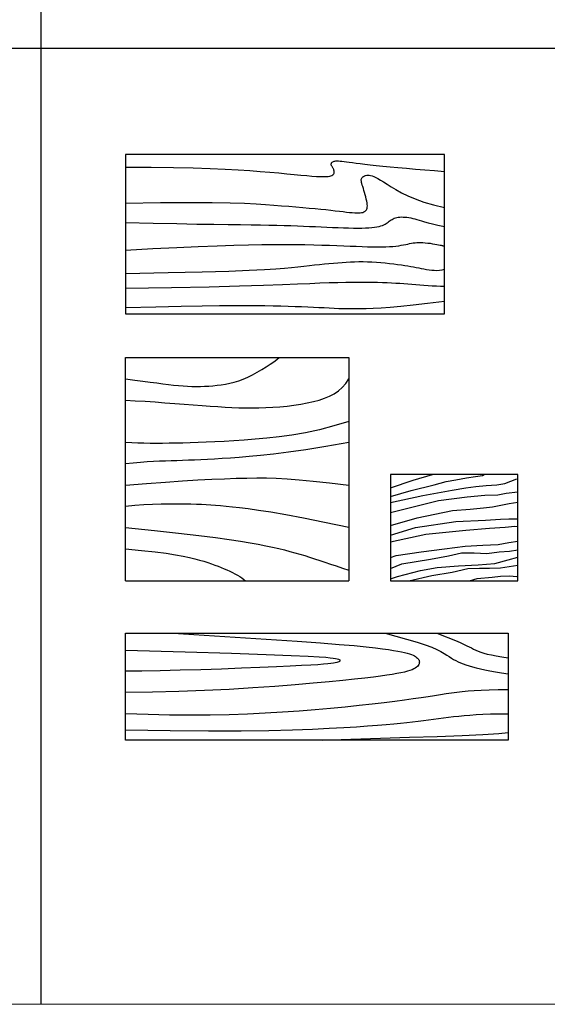
# Model space of a CAD drawing. Units: metres. Extents: x 262.1 to 282.1, y 31.2 to 56.5.
# Drawn here: x 267 to 269.5, y 31.2 to 35.9 of the extents above; entities that cross this region are included whole.
import ezdxf

# ---------------------------------------------------------------- set-up
doc = ezdxf.new("R2010")
doc.units = ezdxf.units.M
doc.layers.add('0inne_gulv', color=252, linetype='Continuous', lineweight=13)
for name, color, linetype in [('AMBIENTACION', 1, 'Continuous'), ('MUEBLES', 1, 'Continuous'), ('SIMBOLOGIA', 2, 'Continuous')]:
    doc.layers.add(name, color=color, linetype=linetype)

# ---------------------------------------------------------------- blocks, each defined once
blk = doc.blocks.new('MESA 1.05x1.05')
at = {"layer": 'MUEBLES'}
for p, q in [((0, 0), (0, 1.05)), ((0, 1.05), (1.05, 1.05)), ((0.6805, 1.019), (0.6973, 1.0307)), ((0.6973, 1.0307), (0.7114, 1.0412)), ((0.7114, 1.0412), (0.7223, 1.05)), ((1.05, 1.05), (1.05, 0)), ((0.5972, 0.9693), (0.6194, 0.9812)), ((0.6194, 0.9812), (0.641, 0.9938)), ((0.641, 0.9938), (0.6616, 1.0065)), ((0.6616, 1.0065), (0.6805, 1.019)), ((0, 0.95), (0.0426, 0.9446)), ((0.0426, 0.9446), (0.0809, 0.9395)), ((0.0809, 0.9395), (0.1154, 0.9349)), ((0.1154, 0.9349), (0.1465, 0.9307)), ((0.1465, 0.9307), (0.1749, 0.9269)), ((0.1749, 0.9269), (0.2009, 0.9236)), ((0.4698, 0.9257), (0.4901, 0.9299)), ((0.4901, 0.9299), (0.5108, 0.9352)), ((0.5108, 0.9352), (0.5318, 0.9416)), ((0.5318, 0.9416), (0.5531, 0.9493)), ((0.5531, 0.9493), (0.575, 0.9586)), ((0.575, 0.9586), (0.5972, 0.9693)), ((1.0193, 0.9096), (1.0355, 0.9283)), ((1.0355, 0.9283), (1.05, 0.95)), ((0.2009, 0.9236), (0.2251, 0.9208)), ((0.2251, 0.9208), (0.2479, 0.9185)), ((0.2479, 0.9185), (0.2699, 0.9167)), ((0.2699, 0.9167), (0.2911, 0.9154)), ((0.2911, 0.9154), (0.3118, 0.9146)), ((0.3118, 0.9146), (0.3319, 0.9143)), ((0.3319, 0.9143), (0.3517, 0.9145)), ((0.3517, 0.9145), (0.3713, 0.9151)), ((0.3713, 0.9151), (0.3908, 0.9162)), ((0.3908, 0.9162), (0.4103, 0.9177)), ((0.4103, 0.9177), (0.43, 0.9197)), ((0.43, 0.9197), (0.4498, 0.9223)), ((0.4498, 0.9223), (0.4698, 0.9257)), ((0.9813, 0.88), (1.0012, 0.8936)), ((1.0012, 0.8936), (1.0193, 0.9096)), ((0, 0.85), (0.0455, 0.8475)), ((0.0455, 0.8475), (0.0919, 0.8446)), ((0.0919, 0.8446), (0.1385, 0.8415)), ((0.1385, 0.8415), (0.185, 0.8381)), ((0.185, 0.8381), (0.2308, 0.8347)), ((0.2308, 0.8347), (0.2755, 0.8313)), ((0.8237, 0.8312), (0.8543, 0.8367)), ((0.8543, 0.8367), (0.8834, 0.8431)), ((0.8834, 0.8431), (0.9107, 0.8503)), ((0.9107, 0.8503), (0.9361, 0.8587)), ((0.9361, 0.8587), (0.9596, 0.8685)), ((0.9596, 0.8685), (0.9813, 0.88)), ((0.2755, 0.8313), (0.3184, 0.8279)), ((0.3184, 0.8279), (0.3592, 0.8248)), ((0.3592, 0.8248), (0.3974, 0.8219)), ((0.3974, 0.8219), (0.4333, 0.8193)), ((0.4333, 0.8193), (0.4675, 0.8171)), ((0.4675, 0.8171), (0.5003, 0.8153)), ((0.5003, 0.8153), (0.5322, 0.814)), ((0.5322, 0.814), (0.5636, 0.8133)), ((0.5636, 0.8133), (0.595, 0.8131)), ((0.595, 0.8131), (0.6269, 0.8135)), ((0.6269, 0.8135), (0.6595, 0.8147)), ((0.6595, 0.8147), (0.6926, 0.8165)), ((0.6926, 0.8165), (0.726, 0.819)), ((0.726, 0.819), (0.7591, 0.8223)), ((0.7591, 0.8223), (0.7918, 0.8264)), ((0.7918, 0.8264), (0.8237, 0.8312)), ((1.05, 0.75), (0.9795, 0.7284)), ((0.8456, 0.6968), (0.7825, 0.6857)), ((0.9113, 0.7109), (0.8456, 0.6968)), ((0.9795, 0.7284), (0.9113, 0.7109)), ((0.029, 0.6487), (0, 0.65)), ((0.3039, 0.6491), (0.2691, 0.6482)), ((0.3405, 0.6502), (0.3039, 0.6491)), ((0.379, 0.6517), (0.3405, 0.6502)), ((0.4199, 0.6535), (0.379, 0.6517)), ((0.4631, 0.6557), (0.4199, 0.6535)), ((0.5091, 0.6584), (0.4631, 0.6557)), ((0.5578, 0.6617), (0.5091, 0.6584)), ((0.6096, 0.6656), (0.5578, 0.6617)), ((0.6644, 0.6706), (0.6096, 0.6656)), ((0.7221, 0.6771), (0.6644, 0.6706)), ((0.7825, 0.6857), (0.7221, 0.6771)), ((1.05, 0.65), (0.9413, 0.6316)), ((0.0577, 0.6477), (0.029, 0.6487)), ((0.0862, 0.647), (0.0577, 0.6477)), ((0.1149, 0.6467), (0.0862, 0.647)), ((0.1439, 0.6466), (0.1149, 0.6467)), ((0.1737, 0.6467), (0.1439, 0.6466)), ((0.2043, 0.647), (0.1737, 0.6467)), ((0.236, 0.6475), (0.2043, 0.647)), ((0.2691, 0.6482), (0.236, 0.6475)), ((0.7654, 0.6051), (0.695, 0.5961)), ((0.847, 0.6168), (0.7654, 0.6051)), ((0.9413, 0.6316), (0.847, 0.6168)), ((0.0693, 0.5567), (0.0358, 0.5537)), ((0.1007, 0.559), (0.0693, 0.5567)), ((0.1305, 0.5608), (0.1007, 0.559)), ((0.1591, 0.5622), (0.1305, 0.5608)), ((0.1867, 0.5633), (0.1591, 0.5622)), ((0.2138, 0.5642), (0.1867, 0.5633)), ((0.2407, 0.5651), (0.2138, 0.5642)), ((0.2678, 0.566), (0.2407, 0.5651)), ((0.2954, 0.567), (0.2678, 0.566)), ((0.3239, 0.5682), (0.2954, 0.567)), ((0.3536, 0.5696), (0.3239, 0.5682)), ((0.385, 0.5712), (0.3536, 0.5696)), ((0.4184, 0.573), (0.385, 0.5712)), ((0.4542, 0.5752), (0.4184, 0.573)), ((0.4928, 0.5776), (0.4542, 0.5752)), ((0.5346, 0.5805), (0.4928, 0.5776)), ((0.5812, 0.5843), (0.5346, 0.5805)), ((0.6342, 0.5893), (0.5812, 0.5843)), ((0.695, 0.5961), (0.6342, 0.5893)), ((0.0358, 0.5537), (0, 0.55)), ((0.0981, 0.458), (0.1869, 0.4647)), ((0.1869, 0.4647), (0.2672, 0.4701)), ((0.2672, 0.4701), (0.3399, 0.4745)), ((0.3399, 0.4745), (0.4056, 0.4779)), ((0.4056, 0.4779), (0.4653, 0.4804)), ((0.4653, 0.4804), (0.5198, 0.4822)), ((0.5198, 0.4822), (0.5698, 0.4834)), ((0.5698, 0.4834), (0.6164, 0.4839)), ((0.6164, 0.4839), (0.6619, 0.4837)), ((0.6619, 0.4837), (0.7087, 0.4824)), ((0.7087, 0.4824), (0.7594, 0.4798)), ((0.7594, 0.4798), (0.8164, 0.4755)), ((0.8164, 0.4755), (0.8822, 0.4693)), ((0.8822, 0.4693), (0.9592, 0.4609)), ((0, 0.45), (0.0981, 0.458)), ((0.9592, 0.4609), (1.05, 0.45)), ((0.0427, 0.3543), (0, 0.35)), ((0.0852, 0.3574), (0.0427, 0.3543)), ((0.1268, 0.3594), (0.0852, 0.3574)), ((0.1672, 0.3605), (0.1268, 0.3594)), ((0.2058, 0.361), (0.1672, 0.3605)), ((0.2422, 0.3609), (0.2058, 0.361)), ((0.2757, 0.3604), (0.2422, 0.3609)), ((0.306, 0.3598), (0.2757, 0.3604)), ((0.3328, 0.3591), (0.306, 0.3598)), ((0.3569, 0.3583), (0.3328, 0.3591)), ((0.3792, 0.3573), (0.3569, 0.3583)), ((0.4009, 0.356), (0.3792, 0.3573)), ((0.423, 0.3545), (0.4009, 0.356)), ((0.4465, 0.3525), (0.423, 0.3545)), ((0.4725, 0.35), (0.4465, 0.3525)), ((0.502, 0.347), (0.4725, 0.35)), ((0.5361, 0.3432), (0.502, 0.347)), ((0.5765, 0.3382), (0.5361, 0.3432)), ((0.625, 0.3314), (0.5765, 0.3382)), ((0.6833, 0.3223), (0.625, 0.3314)), ((0.7532, 0.3101), (0.6833, 0.3223)), ((0.8365, 0.2944), (0.7532, 0.3101)), ((0.9348, 0.2746), (0.8365, 0.2944)), ((0, 0.25), (0.1351, 0.2366)), ((0.1351, 0.2366), (0.2487, 0.2245)), ((1.05, 0.25), (0.9348, 0.2746)), ((0.2487, 0.2245), (0.3436, 0.2136)), ((0.3436, 0.2136), (0.4221, 0.2037)), ((0.4221, 0.2037), (0.4869, 0.1947)), ((0.4869, 0.1947), (0.5404, 0.1865)), ((0.5404, 0.1865), (0.5853, 0.1788)), ((0, 0.15), (0.0752, 0.1429)), ((0.0752, 0.1429), (0.1384, 0.1359)), ((0.5853, 0.1788), (0.6241, 0.1715)), ((0.6241, 0.1715), (0.659, 0.1646)), ((0.659, 0.1646), (0.6908, 0.1579)), ((0.6908, 0.1579), (0.72, 0.1513)), ((0.72, 0.1513), (0.747, 0.1448)), ((0.747, 0.1448), (0.7722, 0.1383)), ((0.1384, 0.1359), (0.1909, 0.1291)), ((0.1909, 0.1291), (0.2343, 0.1225)), ((0.2343, 0.1225), (0.2702, 0.116)), ((0.2702, 0.116), (0.2999, 0.1097)), ((0.2999, 0.1097), (0.325, 0.1035)), ((0.325, 0.1035), (0.347, 0.0974)), ((0.347, 0.0974), (0.3672, 0.0915)), ((0.7722, 0.1383), (0.7963, 0.1318)), ((0.7963, 0.1318), (0.8195, 0.1251)), ((0.8195, 0.1251), (0.8424, 0.1181)), ((0.8424, 0.1181), (0.8654, 0.1109)), ((0.8654, 0.1109), (0.8888, 0.1034)), ((0.8888, 0.1034), (0.9128, 0.0955)), ((0.9128, 0.0955), (0.9376, 0.0872)), ((0.3672, 0.0915), (0.3859, 0.0857)), ((0.3859, 0.0857), (0.4033, 0.0799)), ((0.4033, 0.0799), (0.4196, 0.0741)), ((0.4196, 0.0741), (0.435, 0.0684)), ((0.435, 0.0684), (0.4495, 0.0626)), ((0.4495, 0.0626), (0.4633, 0.0568)), ((0.4633, 0.0568), (0.4766, 0.0508)), ((0.4766, 0.0508), (0.4896, 0.0448)), ((0.9376, 0.0872), (0.9636, 0.0786)), ((0.9636, 0.0786), (0.9908, 0.0695)), ((0.9908, 0.0695), (1.0195, 0.06)), ((1.0195, 0.06), (1.05, 0.05)), ((0, 0), (1.05, 0)), ((0.4896, 0.0448), (0.5021, 0.0386)), ((0.5021, 0.0386), (0.5141, 0.0324)), ((0.5141, 0.0324), (0.5256, 0.026)), ((0.5256, 0.026), (0.5365, 0.0196)), ((0.5365, 0.0196), (0.5466, 0.0132)), ((0.5466, 0.0132), (0.556, 0.0067)), ((0.556, 0.0067), (0.5646, 0.0001))]:
    blk.add_line(p, q, dxfattribs=at)
blk = doc.blocks.new('MESA 0.75x1.50')
at = {"layer": 'MUEBLES'}
for p, q in [((0, 0.75), (0, 0)), ((1.5, 0.75), (0, 0.75)), ((1.5, 0), (1.5, 0.75)), ((0.9671, 0.7025), (0.9672, 0.7049)), ((0.9675, 0.7), (0.9671, 0.7025)), ((0.9672, 0.7049), (0.9677, 0.7073)), ((0.9683, 0.6975), (0.9675, 0.7)), ((0.9677, 0.7073), (0.9687, 0.7096)), ((0.9696, 0.695), (0.9683, 0.6975)), ((0.9687, 0.7096), (0.9702, 0.7117)), ((0.9702, 0.7117), (0.9722, 0.7136)), ((0.9722, 0.7136), (0.9746, 0.7153)), ((0.9746, 0.7153), (0.9775, 0.7167)), ((0.9775, 0.7167), (0.9809, 0.7178)), ((0.9809, 0.7178), (0.9848, 0.7185)), ((0.9848, 0.7185), (0.9895, 0.719)), ((0.9895, 0.719), (0.995, 0.7192)), ((0.995, 0.7192), (1.0014, 0.719)), ((1.0014, 0.719), (1.0089, 0.7185)), ((1.0089, 0.7185), (1.0176, 0.7178)), ((1.0176, 0.7178), (1.0275, 0.7167)), ((1.0275, 0.7167), (1.0389, 0.7153)), ((1.0389, 0.7153), (1.0519, 0.7136)), ((1.0519, 0.7136), (1.0668, 0.7116)), ((1.0668, 0.7116), (1.0839, 0.7094)), ((1.0839, 0.7094), (1.1033, 0.7069)), ((1.1033, 0.7069), (1.1253, 0.7042)), ((1.1253, 0.7042), (1.1503, 0.7014)), ((1.1503, 0.7014), (1.1783, 0.6983)), ((1.1783, 0.6983), (1.2097, 0.6951)), ((1.2097, 0.6951), (1.2441, 0.6918)), ((0, 0.69), (0.1204, 0.6895)), ((0.1204, 0.6895), (0.2258, 0.6883)), ((0.2258, 0.6883), (0.3177, 0.6863)), ((0.3177, 0.6863), (0.3979, 0.6837)), ((0.3979, 0.6837), (0.468, 0.6807)), ((0.468, 0.6807), (0.5295, 0.6773)), ((0.5295, 0.6773), (0.584, 0.6737)), ((0.584, 0.6737), (0.6333, 0.67)), ((0.6333, 0.67), (0.6787, 0.6663)), ((0.6787, 0.6663), (0.7204, 0.6626)), ((0.7204, 0.6626), (0.7586, 0.6591)), ((0.7586, 0.6591), (0.7932, 0.6558)), ((0.7932, 0.6558), (0.8244, 0.6529)), ((0.8244, 0.6529), (0.8521, 0.6503)), ((0.8521, 0.6503), (0.8765, 0.6482)), ((0.9599, 0.6474), (0.9659, 0.649)), ((0.9659, 0.649), (0.9706, 0.651)), ((0.971, 0.6924), (0.9696, 0.695)), ((0.9706, 0.651), (0.9742, 0.6533)), ((0.9727, 0.6898), (0.971, 0.6924)), ((0.9744, 0.6871), (0.9727, 0.6898)), ((0.9742, 0.6533), (0.9769, 0.656)), ((0.9762, 0.6843), (0.9744, 0.6871)), ((0.9778, 0.6814), (0.9762, 0.6843)), ((0.9769, 0.656), (0.9789, 0.6589)), ((0.9792, 0.6783), (0.9778, 0.6814)), ((0.9789, 0.6589), (0.9803, 0.662)), ((0.9802, 0.6751), (0.9792, 0.6783)), ((0.981, 0.6718), (0.9802, 0.6751)), ((0.9803, 0.662), (0.981, 0.6652)), ((0.9812, 0.6685), (0.981, 0.6718)), ((0.981, 0.6652), (0.9812, 0.6685)), ((1.1197, 0.6467), (1.124, 0.6487)), ((1.124, 0.6487), (1.1288, 0.6504)), ((1.1288, 0.6504), (1.134, 0.6515)), ((1.134, 0.6515), (1.1397, 0.6519)), ((1.1397, 0.6519), (1.1458, 0.6517)), ((1.1458, 0.6517), (1.1523, 0.6506)), ((1.1523, 0.6506), (1.1593, 0.6487)), ((1.2441, 0.6918), (1.2813, 0.6883)), ((1.2813, 0.6883), (1.321, 0.6848)), ((1.321, 0.6848), (1.3631, 0.6812)), ((1.3631, 0.6812), (1.4071, 0.6775)), ((1.4071, 0.6775), (1.4528, 0.6737)), ((1.4528, 0.6737), (1.5, 0.67)), ((0.8765, 0.6482), (0.8975, 0.6467)), ((0.8975, 0.6467), (0.9153, 0.6457)), ((0.9153, 0.6457), (0.9301, 0.6454)), ((0.9301, 0.6454), (0.9423, 0.6456)), ((0.9423, 0.6456), (0.9521, 0.6462)), ((0.9521, 0.6462), (0.9599, 0.6474)), ((1.1085, 0.6277), (1.1086, 0.6316)), ((1.109, 0.6233), (1.1085, 0.6277)), ((1.1086, 0.6316), (1.1093, 0.6351)), ((1.11, 0.6183), (1.109, 0.6233)), ((1.1093, 0.6351), (1.1108, 0.6383)), ((1.1115, 0.6126), (1.11, 0.6183)), ((1.1108, 0.6383), (1.1131, 0.6414)), ((1.1135, 0.6059), (1.1115, 0.6126)), ((1.1131, 0.6414), (1.1161, 0.6442)), ((1.1158, 0.5983), (1.1135, 0.6059)), ((1.1161, 0.6442), (1.1197, 0.6467)), ((1.1593, 0.6487), (1.1673, 0.6457)), ((1.1673, 0.6457), (1.1764, 0.6415)), ((1.1764, 0.6415), (1.1869, 0.6359)), ((1.1869, 0.6359), (1.1992, 0.6289)), ((1.1992, 0.6289), (1.2134, 0.6203)), ((1.2134, 0.6203), (1.23, 0.61)), ((1.23, 0.61), (1.2492, 0.5979)), ((1.1185, 0.5897), (1.1158, 0.5983)), ((1.1213, 0.5803), (1.1185, 0.5897)), ((1.1242, 0.5703), (1.1213, 0.5803)), ((1.1271, 0.56), (1.1242, 0.5703)), ((1.1298, 0.5497), (1.1271, 0.56)), ((1.2492, 0.5979), (1.2715, 0.5844)), ((1.2715, 0.5844), (1.2974, 0.5699)), ((1.2974, 0.5699), (1.3275, 0.555)), ((0, 0.52), (0.1644, 0.5229)), ((0.1644, 0.5229), (0.2985, 0.5241)), ((0.2985, 0.5241), (0.4063, 0.524)), ((0.4063, 0.524), (0.4921, 0.5227)), ((0.4921, 0.5227), (0.5599, 0.5206)), ((0.5599, 0.5206), (0.6138, 0.5179)), ((0.6138, 0.5179), (0.658, 0.5148)), ((0.658, 0.5148), (0.6967, 0.5117)), ((0.6967, 0.5117), (0.7331, 0.5086)), ((1.1322, 0.5397), (1.1298, 0.5497)), ((1.1343, 0.5303), (1.1322, 0.5397)), ((1.1358, 0.5217), (1.1343, 0.5303)), ((1.1368, 0.5141), (1.1358, 0.5217)), ((1.1371, 0.5075), (1.1368, 0.5141)), ((1.3275, 0.555), (1.3623, 0.5401)), ((1.3623, 0.5401), (1.4023, 0.5256)), ((1.4023, 0.5256), (1.448, 0.5121)), ((1.448, 0.5121), (1.5, 0.5)), ((0.7331, 0.5086), (0.768, 0.5057)), ((0.768, 0.5057), (0.8013, 0.5029)), ((0.8013, 0.5029), (0.833, 0.5002)), ((0.833, 0.5002), (0.863, 0.4976)), ((0.863, 0.4976), (0.8913, 0.495)), ((0.8913, 0.495), (0.9178, 0.4925)), ((0.9178, 0.4925), (0.9425, 0.49)), ((0.9425, 0.49), (0.9653, 0.4875)), ((0.9653, 0.4875), (0.9863, 0.4851)), ((0.9863, 0.4851), (1.0056, 0.4828)), ((1.0056, 0.4828), (1.0231, 0.4806)), ((1.0231, 0.4806), (1.039, 0.4787)), ((1.039, 0.4787), (1.0534, 0.4771)), ((1.0534, 0.4771), (1.0662, 0.4758)), ((1.0662, 0.4758), (1.0775, 0.475)), ((1.0775, 0.475), (1.0874, 0.4746)), ((1.0874, 0.4746), (1.0961, 0.4747)), ((1.0961, 0.4747), (1.1036, 0.4751)), ((1.1036, 0.4751), (1.11, 0.476)), ((1.11, 0.476), (1.1155, 0.4773)), ((1.1155, 0.4773), (1.1202, 0.479)), ((1.1202, 0.479), (1.1241, 0.481)), ((1.1241, 0.481), (1.1275, 0.4833)), ((1.1275, 0.4833), (1.1304, 0.486)), ((1.1304, 0.486), (1.1328, 0.4891)), ((1.1328, 0.4891), (1.1347, 0.4927)), ((1.1347, 0.4927), (1.136, 0.4969)), ((1.136, 0.4969), (1.1369, 0.5018)), ((1.1369, 0.5018), (1.1371, 0.5075)), ((0, 0.43), (0.1296, 0.4267)), ((0.1296, 0.4267), (0.2405, 0.4242)), ((0.2405, 0.4242), (0.3349, 0.4224)), ((0.3349, 0.4224), (0.4149, 0.421)), ((0.4149, 0.421), (0.4827, 0.4201)), ((0.4827, 0.4201), (0.5403, 0.4195)), ((0.5403, 0.4195), (0.5901, 0.4189)), ((0.5901, 0.4189), (0.6342, 0.4183)), ((0.6342, 0.4183), (0.6743, 0.4176)), ((0.6743, 0.4176), (0.7113, 0.4168)), ((1.2084, 0.416), (1.2151, 0.4189)), ((1.2151, 0.4189), (1.221, 0.422)), ((1.221, 0.422), (1.2262, 0.4252)), ((1.2262, 0.4252), (1.231, 0.4285)), ((1.231, 0.4285), (1.2355, 0.4318)), ((1.2355, 0.4318), (1.2398, 0.4351)), ((1.2398, 0.4351), (1.2442, 0.4383)), ((1.2442, 0.4383), (1.2486, 0.4414)), ((1.2486, 0.4414), (1.2533, 0.4442)), ((1.2533, 0.4442), (1.2583, 0.4468)), ((1.2583, 0.4468), (1.2635, 0.4492)), ((1.2635, 0.4492), (1.2692, 0.4512)), ((1.2692, 0.4512), (1.2753, 0.4529)), ((1.2753, 0.4529), (1.282, 0.4541)), ((1.282, 0.4541), (1.2892, 0.455)), ((1.2892, 0.455), (1.297, 0.4554)), ((1.297, 0.4554), (1.3053, 0.4553)), ((1.3053, 0.4553), (1.314, 0.4549)), ((1.314, 0.4549), (1.3231, 0.454)), ((1.3231, 0.454), (1.3325, 0.4527)), ((1.3325, 0.4527), (1.342, 0.451)), ((1.342, 0.451), (1.3515, 0.449)), ((1.3515, 0.449), (1.361, 0.4467)), ((1.361, 0.4467), (1.3706, 0.444)), ((1.3706, 0.444), (1.3807, 0.4409)), ((1.3807, 0.4409), (1.3924, 0.4374)), ((1.3924, 0.4374), (1.4062, 0.4333)), ((1.4062, 0.4333), (1.4231, 0.4286)), ((1.4231, 0.4286), (1.4439, 0.4232)), ((1.4439, 0.4232), (1.4692, 0.417)), ((1.4692, 0.417), (1.5, 0.41)), ((0.7113, 0.4168), (0.7456, 0.4158)), ((0.7456, 0.4158), (0.7777, 0.4148)), ((0.7777, 0.4148), (0.808, 0.4137)), ((0.808, 0.4137), (0.8369, 0.4125)), ((0.8369, 0.4125), (0.8649, 0.4112)), ((0.8649, 0.4112), (0.8925, 0.41)), ((0.8925, 0.41), (0.92, 0.4088)), ((0.92, 0.4088), (0.9472, 0.4076)), ((0.9472, 0.4076), (0.9739, 0.4064)), ((0.9739, 0.4064), (1, 0.4054)), ((1, 0.4054), (1.0251, 0.4046)), ((1.0251, 0.4046), (1.0491, 0.4039)), ((1.0491, 0.4039), (1.0716, 0.4035)), ((1.0716, 0.4035), (1.0925, 0.4033)), ((1.0925, 0.4033), (1.1116, 0.4035)), ((1.1116, 0.4035), (1.1289, 0.404)), ((1.1289, 0.404), (1.1445, 0.4047)), ((1.1445, 0.4047), (1.1585, 0.4058)), ((1.1585, 0.4058), (1.1711, 0.4072)), ((1.1711, 0.4072), (1.1823, 0.409)), ((1.1823, 0.409), (1.1921, 0.411)), ((1.1921, 0.411), (1.2008, 0.4133)), ((1.2008, 0.4133), (1.2084, 0.416)), ((0.5783, 0.3243), (0.6408, 0.3253)), ((0.6408, 0.3253), (0.6975, 0.3258)), ((0.6975, 0.3258), (0.7498, 0.326)), ((0.7498, 0.326), (0.7983, 0.3257)), ((0.7983, 0.3257), (0.8431, 0.3252)), ((0.8431, 0.3252), (0.8848, 0.3245)), ((0.8848, 0.3245), (0.9236, 0.3235)), ((1.2965, 0.3224), (1.3074, 0.3244)), ((1.3074, 0.3244), (1.3176, 0.3264)), ((1.3176, 0.3264), (1.3271, 0.3283)), ((1.3271, 0.3283), (1.3361, 0.3301)), ((1.3361, 0.3301), (1.3447, 0.3317)), ((1.3447, 0.3317), (1.3532, 0.3331)), ((1.3532, 0.3331), (1.3617, 0.3342)), ((1.3617, 0.3342), (1.3703, 0.3349)), ((1.3703, 0.3349), (1.3792, 0.3354)), ((1.3792, 0.3354), (1.3887, 0.3354)), ((1.3887, 0.3354), (1.3987, 0.335)), ((1.3987, 0.335), (1.4096, 0.3342)), ((1.4096, 0.3342), (1.4209, 0.3329)), ((1.4209, 0.3329), (1.4323, 0.3315)), ((1.4323, 0.3315), (1.4435, 0.3298)), ((1.4435, 0.3298), (1.4541, 0.328)), ((1.4541, 0.328), (1.4638, 0.3263)), ((1.4638, 0.3263), (1.4723, 0.3247)), ((1.4723, 0.3247), (1.4792, 0.3233)), ((0, 0.3), (0.1281, 0.3068)), ((0.1281, 0.3068), (0.2415, 0.3124)), ((0.2415, 0.3124), (0.3418, 0.3167)), ((0.3418, 0.3167), (0.4303, 0.3201)), ((0.4303, 0.3201), (0.5087, 0.3226)), ((0.5087, 0.3226), (0.5783, 0.3243)), ((0.9236, 0.3235), (0.9598, 0.3224)), ((0.9598, 0.3224), (0.9937, 0.3212)), ((0.9937, 0.3212), (1.0258, 0.32)), ((1.0258, 0.32), (1.0563, 0.3188)), ((1.0563, 0.3188), (1.0852, 0.3176)), ((1.0852, 0.3176), (1.1125, 0.3165)), ((1.1125, 0.3165), (1.1381, 0.3156)), ((1.1381, 0.3156), (1.1621, 0.315)), ((1.1621, 0.315), (1.1845, 0.3146)), ((1.1845, 0.3146), (1.2052, 0.3146)), ((1.2052, 0.3146), (1.2242, 0.315)), ((1.2242, 0.315), (1.2415, 0.3158)), ((1.2415, 0.3158), (1.2572, 0.3171)), ((1.2572, 0.3171), (1.2715, 0.3186)), ((1.2715, 0.3186), (1.2845, 0.3204)), ((1.2845, 0.3204), (1.2965, 0.3224)), ((1.4792, 0.3233), (1.4842, 0.3222)), ((1.4842, 0.3222), (1.4877, 0.3214)), ((1.4877, 0.3214), (1.4901, 0.3208)), ((1.4901, 0.3208), (1.4918, 0.3204)), ((1.4918, 0.3204), (1.4932, 0.3202)), ((1.4932, 0.3202), (1.4948, 0.3201)), ((1.4948, 0.3201), (1.4969, 0.32)), ((1.4969, 0.32), (1.5, 0.32)), ((0.8891, 0.2296), (0.9126, 0.232)), ((0.9126, 0.232), (0.935, 0.2343)), ((0.935, 0.2343), (0.9566, 0.2364)), ((0.9566, 0.2364), (0.9775, 0.2383)), ((0.9775, 0.2383), (0.9979, 0.2401)), ((0.9979, 0.2401), (1.018, 0.2417)), ((1.018, 0.2417), (1.0378, 0.2431)), ((1.0378, 0.2431), (1.0575, 0.2442)), ((1.0575, 0.2442), (1.0772, 0.2449)), ((1.0772, 0.2449), (1.097, 0.2454)), ((1.097, 0.2454), (1.1171, 0.2454)), ((1.1171, 0.2454), (1.1375, 0.245)), ((1.1375, 0.245), (1.1583, 0.2441)), ((1.1583, 0.2441), (1.1794, 0.2429)), ((1.1794, 0.2429), (1.2004, 0.2413)), ((1.2004, 0.2413), (1.2212, 0.2394)), ((1.2212, 0.2394), (1.2415, 0.2372)), ((1.2415, 0.2372), (1.2611, 0.2349)), ((1.2611, 0.2349), (1.2797, 0.2325)), ((1.2797, 0.2325), (1.2971, 0.23)), ((0, 0.19), (0.2002, 0.1937)), ((0.2002, 0.1937), (0.3602, 0.1975)), ((0.3602, 0.1975), (0.4854, 0.2012)), ((0.4854, 0.2012), (0.5812, 0.2048)), ((0.5812, 0.2048), (0.6532, 0.2083)), ((0.6532, 0.2083), (0.7066, 0.2118)), ((0.7066, 0.2118), (0.7471, 0.2151)), ((0.7471, 0.2151), (0.78, 0.2183)), ((0.78, 0.2183), (0.8099, 0.2214)), ((0.8099, 0.2214), (0.8379, 0.2243)), ((0.8379, 0.2243), (0.8642, 0.227)), ((0.8642, 0.227), (0.8891, 0.2296)), ((1.2971, 0.23), (1.3131, 0.2275)), ((1.3131, 0.2275), (1.3279, 0.225)), ((1.3279, 0.225), (1.3417, 0.2225)), ((1.3417, 0.2225), (1.3547, 0.2201)), ((1.3547, 0.2201), (1.3671, 0.2177)), ((1.3671, 0.2177), (1.3791, 0.2154)), ((1.3791, 0.2154), (1.391, 0.2131)), ((1.391, 0.2131), (1.4029, 0.2108)), ((1.4029, 0.2108), (1.4151, 0.2087)), ((1.4151, 0.2087), (1.4274, 0.2068)), ((1.4274, 0.2068), (1.4398, 0.2054)), ((1.4398, 0.2054), (1.4522, 0.2045)), ((1.4522, 0.2045), (1.4646, 0.2043)), ((1.4646, 0.2043), (1.4767, 0.2051)), ((1.4767, 0.2051), (1.4885, 0.2069)), ((1.4885, 0.2069), (1.5, 0.21)), ((0.7382, 0.1375), (0.8089, 0.1404)), ((0.8089, 0.1404), (0.8659, 0.1429)), ((0.8659, 0.1429), (0.9142, 0.145)), ((0.9142, 0.145), (0.958, 0.1466)), ((0.958, 0.1466), (0.9985, 0.1479)), ((0.9985, 0.1479), (1.0359, 0.1487)), ((1.0359, 0.1487), (1.0704, 0.1492)), ((1.0704, 0.1492), (1.1023, 0.1493)), ((1.1023, 0.1493), (1.1317, 0.1492)), ((1.1317, 0.1492), (1.1589, 0.1489)), ((1.1589, 0.1489), (1.1842, 0.1483)), ((1.1842, 0.1483), (1.2077, 0.1476)), ((1.2077, 0.1476), (1.2298, 0.1468)), ((1.2298, 0.1468), (1.2507, 0.1458)), ((1.2507, 0.1458), (1.2706, 0.1447)), ((1.2706, 0.1447), (1.2899, 0.1435)), ((1.2899, 0.1435), (1.3087, 0.1421)), ((1.3087, 0.1421), (1.3273, 0.1407)), ((1.3273, 0.1407), (1.346, 0.1392)), ((1.346, 0.1392), (1.365, 0.1376)), ((0, 0.12), (0.2159, 0.1237)), ((0.2159, 0.1237), (0.3926, 0.1274)), ((0.3926, 0.1274), (0.5351, 0.131)), ((0.5351, 0.131), (0.6486, 0.1344)), ((0.6486, 0.1344), (0.7382, 0.1375)), ((1.365, 0.1376), (1.3842, 0.136)), ((1.3842, 0.136), (1.4036, 0.1344)), ((1.4036, 0.1344), (1.4231, 0.133)), ((1.4231, 0.133), (1.4426, 0.1318)), ((1.4426, 0.1318), (1.4619, 0.1308)), ((1.4619, 0.1308), (1.4811, 0.1302)), ((1.4811, 0.1302), (1.5, 0.13)), ((1.3525, 0.0419), (1.4207, 0.0499)), ((1.4207, 0.0499), (1.5, 0.06)), ((0, 0.03), (0.1422, 0.0333)), ((0, 0), (1.5, 0)), ((0.1422, 0.0333), (0.2612, 0.0358)), ((0.2612, 0.0358), (0.3602, 0.0375)), ((0.3602, 0.0375), (0.4419, 0.0385)), ((0.4419, 0.0385), (0.5093, 0.0391)), ((0.5093, 0.0391), (0.5653, 0.0391)), ((0.5653, 0.0391), (0.6129, 0.0389)), ((0.6129, 0.0389), (0.655, 0.0383)), ((0.655, 0.0383), (0.694, 0.0376)), ((0.694, 0.0376), (0.7307, 0.0368)), ((0.7307, 0.0368), (0.7651, 0.0358)), ((0.7651, 0.0358), (0.7974, 0.0348)), ((0.7974, 0.0348), (0.8278, 0.0337)), ((0.8278, 0.0337), (0.8564, 0.0325)), ((0.8564, 0.0325), (0.8835, 0.0312)), ((0.8835, 0.0312), (0.9092, 0.03)), ((0.9092, 0.03), (0.9336, 0.0288)), ((0.9336, 0.0288), (0.9572, 0.0276)), ((0.9572, 0.0276), (0.9803, 0.0265)), ((0.9803, 0.0265), (1.0034, 0.0255)), ((1.0034, 0.0255), (1.0269, 0.0248)), ((1.0269, 0.0248), (1.0511, 0.0243)), ((1.0511, 0.0243), (1.0764, 0.024)), ((1.0764, 0.024), (1.1033, 0.0242)), ((1.1033, 0.0242), (1.1323, 0.0247)), ((1.1323, 0.0247), (1.1646, 0.0259)), ((1.1646, 0.0259), (1.2014, 0.028)), ((1.2014, 0.028), (1.2442, 0.0311)), ((1.2442, 0.0311), (1.2941, 0.0357)), ((1.2941, 0.0357), (1.3525, 0.0419))]:
    blk.add_line(p, q, dxfattribs=at)
blk = doc.blocks.new('MESA 0.5x1.80')
at = {"layer": 'MUEBLES'}
for p, q in [((0, 0), (0, 0.505)), ((0, 0.505), (1.8, 0.505)), ((0.2234, 0.505), (0.8076, 0.4662)), ((0.8076, 0.4662), (0.9167, 0.4584)), ((1.2209, 0.505), (1.3718, 0.4615)), ((1.4643, 0.505), (1.559, 0.4662)), ((1.559, 0.4662), (1.577, 0.4584)), ((1.8, 0.505), (1.8, 0)), ((0, 0.425), (0.28, 0.4165)), ((0.9167, 0.4584), (1.0051, 0.4516)), ((1.0051, 0.4516), (1.0757, 0.4456)), ((1.0757, 0.4456), (1.1312, 0.4402)), ((1.1312, 0.4402), (1.1747, 0.4354)), ((1.1747, 0.4354), (1.2088, 0.4311)), ((1.2088, 0.4311), (1.2365, 0.4271)), ((1.2365, 0.4271), (1.2601, 0.4233)), ((1.2601, 0.4233), (1.2805, 0.4196)), ((1.2805, 0.4196), (1.2979, 0.4161)), ((1.3718, 0.4615), (1.4098, 0.4491)), ((1.4098, 0.4491), (1.4403, 0.4378)), ((1.4403, 0.4378), (1.4645, 0.4273)), ((1.4645, 0.4273), (1.4835, 0.4178)), ((1.4835, 0.4178), (1.4986, 0.4091)), ((1.577, 0.4584), (1.5922, 0.4515)), ((1.5922, 0.4515), (1.6051, 0.4453)), ((1.6051, 0.4453), (1.6164, 0.4397)), ((1.6164, 0.4397), (1.6267, 0.4346)), ((1.6267, 0.4346), (1.6367, 0.4297)), ((1.6367, 0.4297), (1.6469, 0.425)), ((1.6469, 0.425), (1.6579, 0.4203)), ((1.6579, 0.4203), (1.6704, 0.4156)), ((0.28, 0.4165), (0.4975, 0.4095)), ((0.4975, 0.4095), (0.661, 0.4039)), ((0.661, 0.4039), (0.7788, 0.3993)), ((0.7788, 0.3993), (0.8593, 0.3958)), ((0.8593, 0.3958), (0.911, 0.3929)), ((0.911, 0.3929), (0.9422, 0.3906)), ((0.9422, 0.3906), (0.9615, 0.3885)), ((0.9615, 0.3885), (0.9757, 0.3866)), ((0.9757, 0.3866), (0.9868, 0.3848)), ((0.9868, 0.3848), (0.9951, 0.3831)), ((0.9951, 0.3831), (1.0009, 0.3814)), ((1.0009, 0.3814), (1.0048, 0.3797)), ((1.0048, 0.3797), (1.007, 0.3781)), ((1.0073, 0.3719), (1.0056, 0.3703)), ((1.007, 0.3781), (1.0081, 0.3766)), ((1.0081, 0.3734), (1.0073, 0.3719)), ((1.0081, 0.3766), (1.0083, 0.375)), ((1.0083, 0.375), (1.0081, 0.3734)), ((1.2979, 0.4161), (1.3126, 0.4128)), ((1.3126, 0.4128), (1.3251, 0.4095)), ((1.3251, 0.4095), (1.3356, 0.4063)), ((1.3356, 0.4063), (1.3445, 0.4031)), ((1.3445, 0.4031), (1.3521, 0.4)), ((1.3521, 0.4), (1.3586, 0.3969)), ((1.3586, 0.3969), (1.3643, 0.3937)), ((1.3643, 0.3937), (1.369, 0.3905)), ((1.369, 0.3905), (1.3729, 0.3872)), ((1.3729, 0.3872), (1.376, 0.3839)), ((1.376, 0.3839), (1.3784, 0.3804)), ((1.3784, 0.3804), (1.3802, 0.3767)), ((1.3802, 0.3767), (1.3812, 0.3729)), ((1.3812, 0.3729), (1.3817, 0.3689)), ((1.4986, 0.4091), (1.511, 0.4011)), ((1.511, 0.4011), (1.5219, 0.3937)), ((1.5219, 0.3937), (1.5323, 0.387)), ((1.5323, 0.387), (1.5427, 0.3808)), ((1.5427, 0.3808), (1.5532, 0.375)), ((1.5532, 0.375), (1.5641, 0.3695)), ((1.6704, 0.4156), (1.6846, 0.4109)), ((1.6846, 0.4109), (1.7012, 0.4062)), ((1.7012, 0.4062), (1.7205, 0.4016)), ((1.7205, 0.4016), (1.7431, 0.3969)), ((1.7431, 0.3969), (1.7695, 0.3922)), ((1.7695, 0.3922), (1.8, 0.3875)), ((0.0765, 0.3256), (0, 0.325)), ((0.1631, 0.3271), (0.0765, 0.3256)), ((0.2566, 0.3294), (0.1631, 0.3271)), ((0.3535, 0.3323), (0.2566, 0.3294)), ((0.4506, 0.3356), (0.3535, 0.3323)), ((0.5445, 0.3391), (0.4506, 0.3356)), ((0.6319, 0.3425), (0.5445, 0.3391)), ((0.7094, 0.3458), (0.6319, 0.3425)), ((0.7745, 0.3488), (0.7094, 0.3458)), ((0.8278, 0.3514), (0.7745, 0.3488)), ((0.8707, 0.3537), (0.8278, 0.3514)), ((0.9046, 0.3557), (0.8707, 0.3537)), ((0.9307, 0.3576), (0.9046, 0.3557)), ((0.9506, 0.3593), (0.9307, 0.3576)), ((0.9656, 0.3609), (0.9506, 0.3593)), ((0.9771, 0.3625), (0.9656, 0.3609)), ((0.9862, 0.3641), (0.9771, 0.3625)), ((0.9934, 0.3656), (0.9862, 0.3641)), ((0.9989, 0.3672), (0.9934, 0.3656)), ((1.0029, 0.3687), (0.9989, 0.3672)), ((1.0056, 0.3703), (1.0029, 0.3687)), ((1.3255, 0.325), (1.3115, 0.3215)), ((1.3374, 0.3285), (1.3255, 0.325)), ((1.3473, 0.3321), (1.3374, 0.3285)), ((1.3556, 0.3358), (1.3473, 0.3321)), ((1.3625, 0.3396), (1.3556, 0.3358)), ((1.3682, 0.3436), (1.3625, 0.3396)), ((1.3728, 0.3477), (1.3682, 0.3436)), ((1.3763, 0.352), (1.3728, 0.3477)), ((1.3789, 0.3562), (1.3763, 0.352)), ((1.3806, 0.3605), (1.3789, 0.3562)), ((1.3815, 0.3648), (1.3806, 0.3605)), ((1.3817, 0.3689), (1.3815, 0.3648)), ((1.5641, 0.3695), (1.5755, 0.3644)), ((1.5755, 0.3644), (1.5878, 0.3595)), ((1.5878, 0.3595), (1.6011, 0.3547)), ((1.6011, 0.3547), (1.6156, 0.35)), ((1.6156, 0.35), (1.6316, 0.3453)), ((1.6316, 0.3453), (1.6493, 0.3406)), ((1.6493, 0.3406), (1.6687, 0.3359)), ((1.6687, 0.3359), (1.6902, 0.3312)), ((1.6902, 0.3312), (1.7139, 0.3266)), ((1.7139, 0.3266), (1.74, 0.3219)), ((1.0217, 0.2817), (0.957, 0.2755)), ((1.0773, 0.2874), (1.0217, 0.2817)), ((1.1249, 0.2927), (1.0773, 0.2874)), ((1.1653, 0.2976), (1.1249, 0.2927)), ((1.1997, 0.3021), (1.1653, 0.2976)), ((1.229, 0.3064), (1.1997, 0.3021)), ((1.2542, 0.3104), (1.229, 0.3064)), ((1.2761, 0.3142), (1.2542, 0.3104)), ((1.2951, 0.3179), (1.2761, 0.3142)), ((1.3115, 0.3215), (1.2951, 0.3179)), ((1.74, 0.3219), (1.7686, 0.3172)), ((1.7686, 0.3172), (1.8, 0.3125)), ((0.3712, 0.2339), (0.2502, 0.2292)), ((0.4876, 0.2398), (0.3712, 0.2339)), ((0.5983, 0.2467), (0.4876, 0.2398)), ((0.7018, 0.254), (0.5983, 0.2467)), ((0.7969, 0.2615), (0.7018, 0.254)), ((0.8823, 0.2687), (0.7969, 0.2615)), ((0.957, 0.2755), (0.8823, 0.2687)), ((1.6401, 0.2332), (1.6107, 0.2309)), ((1.6728, 0.235), (1.6401, 0.2332)), ((1.7097, 0.2364), (1.6728, 0.235)), ((1.7518, 0.2372), (1.7097, 0.2364)), ((1.8, 0.2375), (1.7518, 0.2372)), ((0.1261, 0.2261), (0, 0.225)), ((0.2502, 0.2292), (0.1261, 0.2261)), ((1.3125, 0.1894), (1.2667, 0.1833)), ((1.3534, 0.1951), (1.3125, 0.1894)), ((1.3902, 0.2004), (1.3534, 0.1951)), ((1.4234, 0.2053), (1.3902, 0.2004)), ((1.4537, 0.21), (1.4234, 0.2053)), ((1.4817, 0.2142), (1.4537, 0.21)), ((1.508, 0.2182), (1.4817, 0.2142)), ((1.5333, 0.2219), (1.508, 0.2182)), ((1.5583, 0.2252), (1.5333, 0.2219)), ((1.5838, 0.2283), (1.5583, 0.2252)), ((1.6107, 0.2309), (1.5838, 0.2283)), ((0.8917, 0.1436), (0.8159, 0.1377)), ((0.9643, 0.15), (0.8917, 0.1436)), ((1.0333, 0.1566), (0.9643, 0.15)), ((1.0985, 0.1634), (1.0333, 0.1566)), ((1.1594, 0.1702), (1.0985, 0.1634)), ((1.2156, 0.1769), (1.1594, 0.1702)), ((1.2667, 0.1833), (1.2156, 0.1769)), ((0.1055, 0.1212), (0, 0.125)), ((0.2066, 0.119), (0.1055, 0.1212)), ((0.3037, 0.1182), (0.2066, 0.119)), ((0.3969, 0.1189), (0.3037, 0.1182)), ((0.4866, 0.1207), (0.3969, 0.1189)), ((0.573, 0.1237), (0.4866, 0.1207)), ((0.6566, 0.1276), (0.573, 0.1237)), ((0.7375, 0.1323), (0.6566, 0.1276)), ((0.8159, 0.1377), (0.7375, 0.1323)), ((1.376, 0.0906), (1.4011, 0.0937)), ((1.4011, 0.0937), (1.4253, 0.0968)), ((1.4253, 0.0968), (1.4491, 0.0999)), ((1.4491, 0.0999), (1.4725, 0.1029)), ((1.4725, 0.1029), (1.4958, 0.1058)), ((1.4958, 0.1058), (1.5191, 0.1087)), ((1.5191, 0.1087), (1.5427, 0.1115)), ((1.5427, 0.1115), (1.5669, 0.1141)), ((1.5669, 0.1141), (1.5921, 0.1167)), ((1.5921, 0.1167), (1.6191, 0.1189)), ((1.6191, 0.1189), (1.6483, 0.121)), ((1.6483, 0.121), (1.6804, 0.1226)), ((1.6804, 0.1226), (1.716, 0.1239)), ((1.716, 0.1239), (1.7557, 0.1247)), ((1.7557, 0.1247), (1.8, 0.125)), ((0, 0.05), (0.2094, 0.0464)), ((0.2094, 0.0464), (0.3896, 0.0449)), ((0.5435, 0.0451), (0.6743, 0.0466)), ((0.6743, 0.0466), (0.785, 0.0492)), ((0.785, 0.0492), (0.8785, 0.0526)), ((0.8785, 0.0526), (0.9578, 0.0565)), ((0.9578, 0.0565), (1.026, 0.0604)), ((1.026, 0.0604), (1.0858, 0.0642)), ((1.0858, 0.0642), (1.1383, 0.0679)), ((1.1383, 0.0679), (1.1845, 0.0714)), ((1.1845, 0.0714), (1.2251, 0.0747)), ((1.2251, 0.0747), (1.2611, 0.078)), ((1.2611, 0.078), (1.2934, 0.0812)), ((1.2934, 0.0812), (1.3227, 0.0844)), ((1.3227, 0.0844), (1.35, 0.0875)), ((1.35, 0.0875), (1.376, 0.0906)), ((1.8, 0), (0, 0)), ((0.3896, 0.0449), (0.5435, 0.0451)), ((0.925, 0), (1.06, 0.0047)), ((1.06, 0.0047), (1.1988, 0.0094)), ((1.1988, 0.0094), (1.3359, 0.0141)), ((1.3359, 0.0141), (1.4656, 0.0187)), ((1.4656, 0.0187), (1.5825, 0.0234)), ((1.5825, 0.0234), (1.6809, 0.0281)), ((1.6809, 0.0281), (1.7552, 0.0328)), ((1.7552, 0.0328), (1.8, 0.0375))]:
    blk.add_line(p, q, dxfattribs=at)
blk = doc.blocks.new('MESA 0.50x0.60')
at = {"layer": 'MUEBLES'}
for p, q in [((0, 0.5), (0, 0)), ((0.6, 0.5), (0, 0.5)), ((0, 0.4373), (0.1072, 0.4733)), ((0.1072, 0.4733), (0.1975, 0.5007)), ((0.2057, 0.4511), (0.2631, 0.4665)), ((0.2631, 0.4665), (0.3082, 0.475)), ((0.3082, 0.475), (0.3575, 0.4836)), ((0.3575, 0.4836), (0.4005, 0.4904)), ((0.4005, 0.4904), (0.4334, 0.4955)), ((0.4334, 0.4955), (0.4405, 0.5)), ((0.538, 0.4579), (0.5954, 0.4801)), ((0.6, 0), (0.6, 0.5)), ((0, 0.3961), (0.0969, 0.4254)), ((0.0969, 0.4254), (0.2057, 0.4511)), ((0.1523, 0.4015), (0.2898, 0.4271)), ((0.2898, 0.4271), (0.3554, 0.4374)), ((0.3554, 0.4374), (0.4026, 0.4442)), ((0.4026, 0.4442), (0.4498, 0.4477)), ((0.4498, 0.4477), (0.5011, 0.4511)), ((0.5011, 0.4511), (0.538, 0.4579)), ((0.5441, 0.4118), (0.6, 0.4178)), ((0, 0.369), (0.1523, 0.4015)), ((0, 0.3219), (0.2262, 0.3776)), ((0.2262, 0.3776), (0.3616, 0.3947)), ((0.3616, 0.3947), (0.4436, 0.4032)), ((0.4436, 0.4032), (0.5052, 0.4049)), ((0.5052, 0.4049), (0.5441, 0.4118)), ((0.1257, 0.2955), (0.2918, 0.3314)), ((0.2918, 0.3314), (0.3759, 0.3365)), ((0.3759, 0.3365), (0.4375, 0.3434)), ((0.4375, 0.3434), (0.4805, 0.3485)), ((0.4805, 0.3485), (0.5585, 0.3639)), ((0.5585, 0.3639), (0.6, 0.3697)), ((0, 0.2606), (0.1257, 0.2955)), ((0.1174, 0.2511), (0.3082, 0.2784)), ((0.3082, 0.2784), (0.4477, 0.2853)), ((0.4477, 0.2853), (0.5175, 0.2904)), ((0.5175, 0.2904), (0.5564, 0.2921)), ((0.5564, 0.2921), (0.5893, 0.2921)), ((0.5893, 0.2921), (0.6, 0.2911)), ((0, 0.2142), (0.1174, 0.2511)), ((0.1667, 0.2186), (0.3554, 0.2374)), ((0.3554, 0.2374), (0.4662, 0.2477)), ((0.4662, 0.2477), (0.54, 0.2528)), ((0.54, 0.2528), (0.5852, 0.2562)), ((0.5852, 0.2562), (0.6, 0.2556)), ((0, 0.1839), (0.1667, 0.2186)), ((0.5564, 0.1793), (0.6, 0.1859)), ((0.1441, 0.1365), (0.2549, 0.1502)), ((0.2549, 0.1502), (0.3513, 0.1622)), ((0.3513, 0.1622), (0.4354, 0.1673)), ((0.4354, 0.1673), (0.5072, 0.1707)), ((0.5072, 0.1707), (0.5564, 0.1793)), ((0.5113, 0.1365), (0.5605, 0.14)), ((0.5605, 0.14), (0.6, 0.1457)), ((0, 0.1088), (0.0272, 0.1194)), ((0.0272, 0.1194), (0.1441, 0.1365)), ((0.0539, 0.0801), (0.1892, 0.1023)), ((0.1892, 0.1023), (0.2734, 0.1177)), ((0.2734, 0.1177), (0.3349, 0.1314)), ((0.3349, 0.1314), (0.3944, 0.1314)), ((0.3944, 0.1314), (0.4539, 0.128)), ((0.4539, 0.128), (0.5113, 0.1365)), ((0.4908, 0.0818), (0.5544, 0.0989)), ((0.5544, 0.0989), (0.6, 0.1116)), ((0, 0.057), (0.0539, 0.0801)), ((0.0333, 0.0203), (0.1421, 0.0476)), ((0.1421, 0.0476), (0.22, 0.063)), ((0.22, 0.063), (0.3205, 0.0699)), ((0.2898, 0.0408), (0.3636, 0.0579)), ((0.3205, 0.0699), (0.4128, 0.075)), ((0.3636, 0.0579), (0.419, 0.0596)), ((0.4128, 0.075), (0.4908, 0.0818)), ((0.419, 0.0596), (0.4662, 0.0596)), ((0.4662, 0.0596), (0.5175, 0.0613)), ((0.5175, 0.0613), (0.6, 0.0728)), ((0, 0.0096), (0.0333, 0.0203)), ((0, 0), (0.6, 0)), ((0.0869, 0), (0.1954, 0.0254)), ((0.1954, 0.0254), (0.2898, 0.0408)), ((0.3714, 0), (0.4087, 0.01)), ((0.4087, 0.01), (0.4785, 0.0169)), ((0.4785, 0.0169), (0.5175, 0.022)), ((0.5175, 0.022), (0.5605, 0.0237)), ((0.5605, 0.0237), (0.5954, 0.0203))]:
    blk.add_line(p, q, dxfattribs=at)

msp = doc.modelspace()

# ---------------------------------------------------------------- linework, layer by layer
at = {"layer": '0inne_gulv'}
msp.add_lwpolyline([(262.1406, 56.4767), (282.1406, 56.4767), (282.1406, 31.2267), (262.1406, 31.2267)], close=True, dxfattribs=at)
at = {"layer": 'SIMBOLOGIA'}
for p, q in [((267.1406, 55.2267), (267.1406, 31.2267)), ((262.1406, 35.7267), (282.1406, 35.7267))]:
    msp.add_line(p, q, dxfattribs=at)

# ---------------------------------------------------------------- block references
at = {"layer": 'AMBIENTACION'}
for name, p in [('MESA 0.75x1.50', (267.5404, 34.4765)), ('MESA 1.05x1.05', (267.5404, 33.22)), ('MESA 0.50x0.60', (268.786, 33.22)), ('MESA 0.5x1.80', (267.5404, 32.4691))]:
    msp.add_blockref(name, p, dxfattribs=at)

doc.saveas('drawing.dxf')
